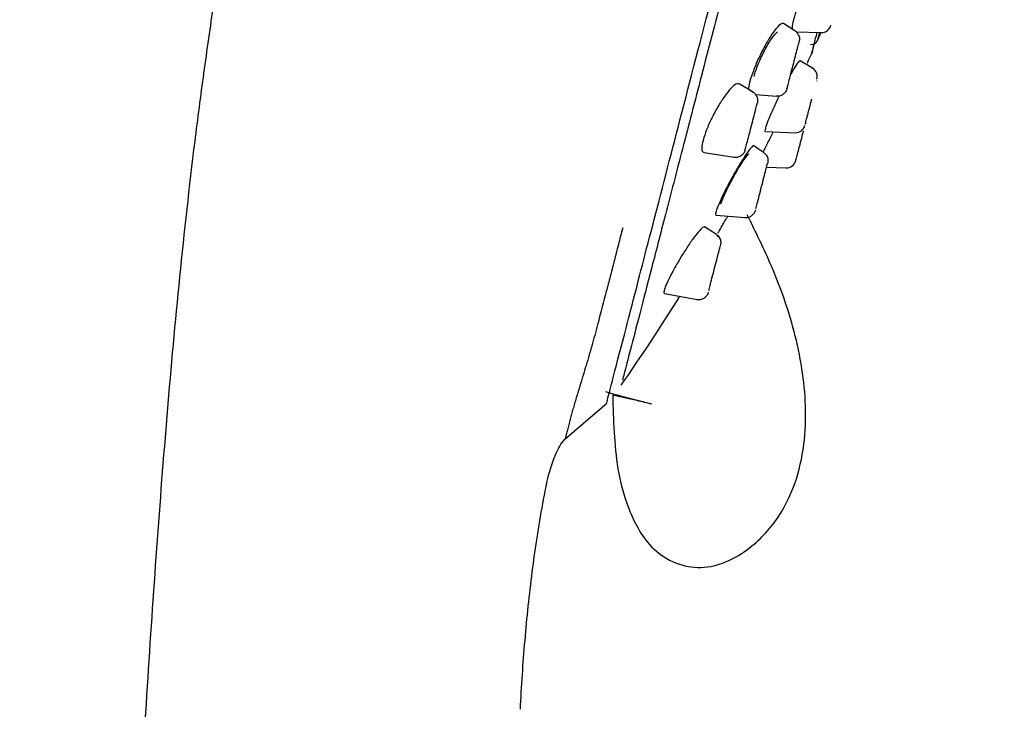
# Model space of a CAD drawing. Units: millimetres. Extents: x -219 to 423, y -27 to 584.
# Drawn here: x -107 to -57, y 284 to 320 of the extents above; entities that cross this region are included whole.
import ezdxf

# ---------------------------------------------------------------- set-up
doc = ezdxf.new("R2010")
doc.units = ezdxf.units.MM

msp = doc.modelspace()

# ---------------------------------------------------------------- linework, layer by layer
at = {"color": 7, "linetype": 'Continuous', "lineweight": 25}
for p, q in [((-67.459, 319.083), (-68.045, 319.454)), ((-67.392, 319.03), (-66.108, 318.996)), ((-66.466, 317.112), (-67.196, 317.547)), ((-69.607, 315.934), (-70.311, 316.369)), ((-69.486, 315.814), (-68.386, 315.741)), ((-68.971, 313.913), (-67.446, 313.861)), ((-69.065, 312.847), (-69.566, 313.178)), ((-72.117, 312.844), (-70.57, 312.606)), ((-68.912, 312.094), (-67.919, 312.058)), ((-67.919, 312.058), (-67.916, 312.058)), ((-71.493, 309.635), (-70.011, 309.508)), ((-70.011, 309.508), (-70.011, 309.508)), ((-71.484, 308.636), (-72.09, 309.035)), ((-74.142, 305.619), (-72.477, 305.31)), ((-79.249, 298.142), (-77.121, 299.969)), ((-74.794, 299.934), (-76.26, 300.314))]:
    msp.add_line(p, q, dxfattribs=at)
at = {"color": 7, "linetype": 'Continuous', "lineweight": 25, "flags": 128}
for points in [[(-66.321, 318.559), (-66.166, 318.902), (-66.124, 318.997)], [(-66.823, 317.43), (-66.757, 317.571), (-66.61, 317.889)], [(-66.61, 317.889), (-66.609, 317.89), (-66.608, 317.891), (-66.608, 317.893), (-66.607, 317.894), (-66.606, 317.895), (-66.606, 317.897), (-66.605, 317.898), (-66.605, 317.899)]]:
    msp.add_lwpolyline(points, dxfattribs=at)
at = {"color": 7, "linetype": 'Continuous', "lineweight": 25}
for centre, radius, start, end in [((-66.099, 319.497), 0.5, 269.0077, 345.4702), ((-66.595, 318.682), 0.3, 255.97, 345.47), ((-66.814, 316.737), 0.5, 345.4699, 58.8753), ((-67.43, 314.361), 0.5, 268.2243, 345.4701), ((-169.209, 365.364), 113.023, 325.22864, 328.00153)]:
    msp.add_arc(centre, radius, start, end, dxfattribs=at)
for points, knots in [([(-107.203, 166.422), (-106.664, 176.308), (-106.125, 186.197), (-105.452, 198.548), (-105.317, 201.019), (-105.048, 205.967), (-104.912, 208.446), (-104.507, 215.892), (-104.236, 220.869), (-103.42, 235.827), (-102.874, 245.819), (-102.067, 260.666), (-101.802, 265.592), (-101.399, 272.924), (-101.262, 275.358), (-100.98, 280.204), (-100.834, 282.621), (-100.529, 287.407), (-100.371, 289.773), (-100.034, 294.458), (-99.857, 296.782), (-99.471, 301.412), (-99.264, 303.719), (-98.804, 308.338), (-98.552, 310.653), (-98.126, 314.141), (-97.976, 315.305), (-97.658, 317.65), (-97.491, 318.832), (-96.956, 322.412), (-96.552, 324.844), (-95.598, 329.753), (-95.045, 332.225), (-93.781, 337.137), (-93.072, 339.579), (-90.746, 346.776), (-88.928, 351.406), (-85.904, 357.743), (-84.847, 359.754), (-82.664, 363.515), (-81.541, 365.263), (-79.306, 368.483), (-78.188, 369.96), (-75.945, 372.729), (-74.818, 374.02), (-72.515, 376.478), (-71.339, 377.645), (-68.876, 379.891), (-67.59, 380.972), (-66.206, 382.004)], [0, 0, 0, 0, 0.125, 0.125, 0.15625, 0.15625, 0.1875, 0.1875, 0.25, 0.25, 0.375, 0.375, 0.4375, 0.4375, 0.46875, 0.46875, 0.5, 0.5, 0.53125, 0.53125, 0.5625, 0.5625, 0.59375, 0.59375, 0.625, 0.625, 0.640625, 0.640625, 0.65625, 0.65625, 0.6875, 0.6875, 0.71875, 0.71875, 0.75, 0.75, 0.8125, 0.8125, 0.84375, 0.84375, 0.875, 0.875, 0.90625, 0.90625, 0.9375, 0.9375, 0.96875, 0.96875, 1, 1, 1, 1]), ([(-77.121, 299.969), (-77.121, 299.969), (-77.056, 300.22), (-76.799, 301.213), (-76.606, 301.956), (-76.101, 303.906), (-75.788, 305.112), (-75.055, 307.942), (-74.634, 309.566), (-73.701, 313.167), (-73.188, 315.146), (-72.09, 319.381), (-71.505, 321.638), (-70.285, 326.344), (-69.651, 328.793), (-68.356, 333.789), (-67.696, 336.336), (-66.376, 341.43), (-65.715, 343.977), (-64.421, 348.973), (-63.786, 351.422), (-62.566, 356.128), (-61.981, 358.385), (-60.884, 362.62), (-60.371, 364.599), (-59.437, 368.201), (-59.017, 369.824), (-58.283, 372.654), (-57.97, 373.86), (-57.465, 375.81), (-57.273, 376.553), (-57.015, 377.546), (-56.95, 377.797), (-56.95, 377.797)], [0, 0, 0, 0, 0.0625, 0.0625, 0.125, 0.125, 0.1875, 0.1875, 0.25, 0.25, 0.3125, 0.3125, 0.375, 0.375, 0.4375, 0.4375, 0.5, 0.5, 0.5625, 0.5625, 0.625, 0.625, 0.6875, 0.6875, 0.75, 0.75, 0.8125, 0.8125, 0.875, 0.875, 0.9375, 0.9375, 1, 1, 1, 1]), ([(-56.727, 376.688), (-56.742, 376.628), (-56.773, 376.508), (-57.024, 375.541), (-57.42, 374.014), (-57.969, 371.896), (-58.658, 369.237), (-59.477, 366.077), (-60.412, 362.468), (-61.448, 358.469), (-62.569, 354.147), (-63.754, 349.572), (-64.986, 344.82), (-66.244, 339.968), (-67.506, 335.096), (-68.753, 330.284), (-69.964, 325.611), (-71.12, 321.155), (-72.2, 316.987), (-73.187, 313.178), (-74.066, 309.788), (-74.82, 306.875), (-75.441, 304.479), (-75.909, 302.675), (-76.203, 301.542), (-76.274, 301.267), (-76.3, 301.166)], [0, 0, 0, 0, 0.042407, 0.084814, 0.127221, 0.169628, 0.212034, 0.254441, 0.296848, 0.339255, 0.381662, 0.424069, 0.466476, 0.508882, 0.551289, 0.593696, 0.636103, 0.67851, 0.720917, 0.763323, 0.80573, 0.848137, 0.890544, 0.932951, 0.975357, 1, 1, 1, 1]), ([(-65.947, 322.716), (-65.981, 322.717), (-66.052, 322.721), (-66.262, 322.472), (-66.528, 322.05), (-66.824, 321.485), (-67.113, 320.85), (-67.357, 320.223), (-67.483, 319.831), (-67.529, 319.656), (-67.534, 319.636)], [0, 0, 0, 0, 0.128964, 0.270199, 0.413604, 0.557957, 0.701554, 0.843, 0.981902, 1, 1, 1, 1]), ([(-67.534, 319.636), (-67.569, 319.49), (-67.62, 319.279), (-67.603, 319.196), (-67.598, 319.171)], [0, 0, 0, 0, 0.692772, 1, 1, 1, 1]), ([(-68.047, 319.451), (-68.089, 319.456), (-68.176, 319.466), (-68.415, 319.227), (-68.71, 318.818), (-69.033, 318.267), (-69.344, 317.645), (-69.604, 317.026), (-69.731, 316.64), (-69.818, 316.318), (-69.834, 316.193), (-69.849, 316.083)], [0, 0, 0, 0, 0.117834, 0.242213, 0.368393, 0.49535, 0.62167, 0.7462, 0.868615, 0.884081, 1, 1, 1, 1]), ([(-69.557, 316.749), (-69.534, 316.839), (-69.504, 316.937), (-69.431, 317.149), (-69.387, 317.263), (-69.293, 317.494), (-69.24, 317.615), (-69.129, 317.85), (-69.072, 317.967), (-68.952, 318.194), (-68.892, 318.301), (-68.772, 318.503), (-68.712, 318.596), (-68.599, 318.76), (-68.545, 318.833), (-68.445, 318.951), (-68.399, 318.997), (-68.359, 319.029)], [0, 0, 0, 0, 0.125, 0.125, 0.25, 0.25, 0.375, 0.375, 0.5, 0.5, 0.625, 0.625, 0.75, 0.75, 0.875, 0.875, 1, 1, 1, 1]), ([(-67.276, 318.877), (-67.308, 318.931), (-67.371, 319.034), (-67.477, 319.092), (-67.528, 319.119)], [0, 0, 0, 0, 0.5162, 1, 1, 1, 1]), ([(-67.778, 316.467), (-67.746, 316.593), (-67.68, 316.845), (-67.555, 317.328), (-67.433, 317.8), (-67.329, 318.2), (-67.257, 318.478), (-67.247, 318.516), (-67.242, 318.535)], [0, 0, 0, 0, 0.1669753, 0.3344758, 0.5001771, 0.6655306, 0.8335162, 1, 1, 1, 1]), ([(-67.276, 318.877), (-67.254, 318.819), (-67.213, 318.706), (-67.234, 318.587), (-67.244, 318.529)], [0, 0, 0, 0, 0.51637, 1, 1, 1, 1]), ([(-66.604, 317.9), (-66.591, 317.951), (-66.569, 318.035), (-66.39, 318.728), (-66.319, 319.002)], [0, 0, 0, 0, 0.6037882, 1, 1, 1, 1]), ([(-66.208, 318.999), (-66.211, 318.984), (-66.312, 318.597), (-66.317, 318.578), (-66.322, 318.559)], [0, 0, 0, 0, 0.039314, 1, 1, 1, 1]), ([(-66.471, 318.415), (-66.481, 318.375), (-66.592, 317.946), (-66.599, 317.922), (-66.604, 317.9)], [0, 0, 0, 0, 0.0942825, 1, 1, 1, 1]), ([(-67.199, 317.541), (-67.199, 317.544), (-67.196, 317.592), (-67.295, 317.478), (-67.454, 317.258), (-67.607, 316.991), (-67.672, 316.878)], [0, 0, 0, 0, 0.021392, 0.376708, 0.73656, 1, 1, 1, 1]), ([(-70.321, 316.353), (-70.355, 316.368), (-70.435, 316.401), (-70.671, 316.218), (-70.98, 315.86), (-71.325, 315.349), (-71.659, 314.754), (-71.943, 314.145), (-72.099, 313.719), (-72.201, 313.357), (-72.247, 313.067), (-72.221, 312.865), (-72.139, 312.869), (-72.113, 312.87)], [0, 0, 0, 0, 0.0808851, 0.1854361, 0.2914445, 0.3982206, 0.5047028, 0.6099392, 0.7135495, 0.7454655, 0.8477142, 0.9499381, 1, 1, 1, 1]), ([(-69.431, 315.749), (-69.469, 315.804), (-69.543, 315.911), (-69.662, 315.962), (-69.72, 315.986)], [0, 0, 0, 0, 0.518688, 1, 1, 1, 1]), ([(-67.868, 316.12), (-67.887, 316.065), (-67.926, 315.951), (-68.018, 315.872), (-68.065, 315.832)], [0, 0, 0, 0, 0.483633, 1, 1, 1, 1]), ([(-67.869, 316.115), (-67.87, 316.115), (-67.87, 316.114), (-67.867, 316.124), (-67.859, 316.156), (-67.84, 316.229), (-67.814, 316.331), (-67.79, 316.422), (-67.778, 316.467)], [0, 0, 0, 0, 0.077455, 0.172248, 0.37926, 0.586098, 0.793011, 1, 1, 1, 1]), ([(-69.431, 315.749), (-69.405, 315.687), (-69.355, 315.567), (-69.377, 315.439), (-69.387, 315.378)], [0, 0, 0, 0, 0.518872, 1, 1, 1, 1]), ([(-68.286, 315.707), (-68.308, 315.662), (-68.433, 315.411), (-68.638, 314.958), (-68.856, 314.442), (-68.948, 314.177), (-68.974, 314.081), (-68.977, 314.07)], [0, 0, 0, 0, 0.066165, 0.36952, 0.668332, 0.961767, 1, 1, 1, 1]), ([(-68.403, 315.743), (-68.345, 315.742), (-68.224, 315.741), (-68.119, 315.801), (-68.065, 315.832)], [0, 0, 0, 0, 0.4837999, 1, 1, 1, 1]), ([(-66.923, 314.326), (-66.904, 314.396), (-66.876, 314.505), (-66.815, 314.742), (-66.761, 314.95), (-66.702, 315.178), (-66.644, 315.399), (-66.609, 315.537), (-66.593, 315.598)], [0, 0, 0, 0, 0.278464, 0.429327, 0.580509, 0.731372, 0.882555, 1, 1, 1, 1]), ([(-69.92, 313.323), (-69.888, 313.447), (-69.824, 313.692), (-69.702, 314.165), (-69.581, 314.632), (-69.473, 315.047), (-69.407, 315.301), (-69.378, 315.414), (-69.386, 315.383), (-69.386, 315.383)], [0, 0, 0, 0, 0.164357, 0.326942, 0.491758, 0.660857, 0.830911, 0.998383, 1, 1, 1, 1]), ([(-66.835, 314.665), (-66.832, 314.677), (-66.808, 314.766), (-66.803, 314.788), (-66.798, 314.807)], [0, 0, 0, 0, 0.143669, 1, 1, 1, 1]), ([(-68.977, 314.07), (-68.995, 313.994), (-69.017, 313.898), (-68.978, 313.926), (-68.97, 313.932)], [0, 0, 0, 0, 0.799942, 1, 1, 1, 1]), ([(-68.571, 313.899), (-68.617, 313.81), (-68.767, 313.516), (-68.96, 313.139), (-69.071, 312.922), (-69.101, 312.862)], [0, 0, 0, 0, 0.238666, 0.789785, 1, 1, 1, 1]), ([(-67.413, 312.432), (-67.409, 312.448), (-67.403, 312.472), (-67.366, 312.615), (-67.328, 312.763), (-67.28, 312.946), (-67.211, 313.214), (-67.119, 313.569), (-67.049, 313.838), (-67.017, 313.963)], [0, 0, 0, 0, 0.198446, 0.305957, 0.413696, 0.521207, 0.628946, 0.827391, 1, 1, 1, 1]), ([(-69.572, 313.17), (-69.571, 313.174), (-69.57, 313.225), (-69.681, 313.12), (-69.883, 312.872), (-70.175, 312.434), (-70.508, 311.881), (-70.847, 311.267), (-71.151, 310.67), (-71.382, 310.162), (-71.478, 309.903), (-71.527, 309.722), (-71.545, 309.624), (-71.5, 309.649), (-71.491, 309.654)], [0, 0, 0, 0, 0.008353, 0.111541, 0.215978, 0.322141, 0.429841, 0.538206, 0.646026, 0.752317, 0.856805, 0.870005, 0.973264, 1, 1, 1, 1]), ([(-70.009, 312.981), (-70.029, 312.922), (-70.072, 312.8), (-70.174, 312.72), (-70.227, 312.678)], [0, 0, 0, 0, 0.481114, 1, 1, 1, 1]), ([(-70.01, 312.977), (-70.01, 312.977), (-70.018, 312.945), (-69.992, 313.045), (-69.944, 313.231), (-69.92, 313.323)], [0, 0, 0, 0, 0.011001, 0.506139, 1, 1, 1, 1]), ([(-71.254, 310.202), (-71.229, 310.279), (-71.18, 310.432), (-71.011, 310.81), (-70.792, 311.249), (-70.538, 311.716), (-70.277, 312.159), (-70.045, 312.515), (-69.882, 312.735), (-69.835, 312.767), (-69.82, 312.777)], [0, 0, 0, 0, 0.130318, 0.260602, 0.391939, 0.52531, 0.660632, 0.796962, 0.932878, 1, 1, 1, 1]), ([(-70.595, 312.611), (-70.533, 312.604), (-70.404, 312.59), (-70.287, 312.648), (-70.227, 312.678)], [0, 0, 0, 0, 0.481312, 1, 1, 1, 1]), ([(-69.068, 312.84), (-69.044, 312.826), (-68.967, 312.781), (-68.882, 312.651), (-68.829, 312.475), (-68.849, 312.357), (-68.858, 312.299)], [0, 0, 0, 0, 0.13271, 0.428121, 0.723422, 1, 1, 1, 1]), ([(-69.461, 309.973), (-69.441, 310.051), (-69.4, 310.208), (-69.293, 310.622), (-69.171, 311.094), (-69.048, 311.568), (-68.943, 311.974), (-68.877, 312.229), (-68.85, 312.333), (-68.857, 312.303), (-68.857, 312.303)], [0, 0, 0, 0, 0.1431775, 0.2868054, 0.4288904, 0.5706773, 0.7147211, 0.8575906, 0.9998439, 1, 1, 1, 1]), ([(-67.916, 312.058), (-67.803, 312.054), (-67.689, 312.089), (-67.508, 312.224), (-67.442, 312.323), (-67.413, 312.432)], [0, 0, 0, 0, 0.5, 0.5, 1, 1, 1, 1]), ([(-76.799, 300.402), (-76.77, 299.138), (-76.727, 297.199), (-76.166, 294.96), (-75.583, 293.667), (-74.936, 292.668), (-73.92, 291.867), (-72.616, 291.478), (-71.312, 291.67), (-69.896, 292.384), (-68.526, 293.675), (-67.484, 295.57), (-66.98, 297.588), (-66.828, 300.233), (-67.323, 303.429), (-68.482, 306.763), (-69.468, 308.763), (-69.901, 309.64)], [0, 0, 0, 0, 0.117665, 0.180563, 0.213809, 0.249881, 0.290697, 0.331962, 0.373331, 0.410345, 0.478947, 0.545379, 0.609651, 0.671587, 0.79184, 0.908755, 1, 1, 1, 1]), ([(-71.41, 308.708), (-71.382, 308.755), (-71.235, 309.008), (-71.051, 309.324), (-70.927, 309.537), (-70.9, 309.584)], [0, 0, 0, 0, 0.150464, 0.811286, 1, 1, 1, 1]), ([(-70.019, 309.509), (-69.961, 309.509), (-69.84, 309.507), (-69.735, 309.567), (-69.681, 309.598)], [0, 0, 0, 0, 0.4838, 1, 1, 1, 1]), ([(-69.484, 309.887), (-69.503, 309.832), (-69.542, 309.718), (-69.634, 309.639), (-69.681, 309.598)], [0, 0, 0, 0, 0.483632, 1, 1, 1, 1]), ([(-76.289, 308.982), (-76.327, 308.836), (-76.402, 308.546), (-76.512, 308.12), (-76.62, 307.701), (-76.718, 307.324), (-76.822, 306.919), (-76.959, 306.39), (-77.209, 305.417), (-77.512, 304.257), (-77.85, 303.003), (-78.114, 302.1), (-78.301, 301.484), (-78.4, 301.161), (-78.484, 300.887), (-78.574, 300.592), (-78.671, 300.267), (-78.76, 299.965), (-78.841, 299.684), (-78.888, 299.516), (-78.912, 299.432)], [0, 0, 0, 0, 0.0325167, 0.0650334, 0.0975502, 0.1300672, 0.1546695, 0.195411, 0.2609118, 0.4035801, 0.5137455, 0.6391791, 0.700703, 0.7343674, 0.7607982, 0.8081752, 0.8557865, 0.9036295, 0.9517016, 1, 1, 1, 1]), ([(-72.096, 309.027), (-72.122, 309.028), (-72.178, 309.031), (-72.394, 308.804), (-72.691, 308.421), (-73.042, 307.906), (-73.405, 307.321), (-73.737, 306.736), (-73.995, 306.224), (-74.12, 305.923), (-74.153, 305.809), (-74.16, 305.782)], [0, 0, 0, 0, 0.107191, 0.227037, 0.348639, 0.471935, 0.596125, 0.719973, 0.842371, 0.962879, 1, 1, 1, 1]), ([(-71.487, 308.631), (-71.474, 308.625), (-71.404, 308.592), (-71.258, 308.372), (-71.379, 308.524), (-71.437, 308.597)], [0, 0, 0, 0, 0.105935, 0.572235, 1, 1, 1, 1]), ([(-71.321, 308.458), (-71.295, 308.396), (-71.245, 308.276), (-71.266, 308.149), (-71.277, 308.087)], [0, 0, 0, 0, 0.518872, 1, 1, 1, 1]), ([(-71.878, 305.766), (-71.858, 305.843), (-71.819, 305.996), (-71.715, 306.399), (-71.593, 306.867), (-71.469, 307.346), (-71.362, 307.758), (-71.295, 308.016), (-71.268, 308.121), (-71.276, 308.091), (-71.276, 308.091)], [0, 0, 0, 0, 0.141052, 0.280583, 0.422029, 0.567151, 0.713093, 0.856818, 0.998933, 1, 1, 1, 1]), ([(-74.16, 305.782), (-74.177, 305.706), (-74.198, 305.612), (-74.148, 305.633), (-74.139, 305.637)], [0, 0, 0, 0, 0.8038738, 1, 1, 1, 1]), ([(-71.9, 305.682), (-71.921, 305.623), (-71.964, 305.501), (-72.066, 305.421), (-72.119, 305.379)], [0, 0, 0, 0, 0.481113, 1, 1, 1, 1]), ([(-72.486, 305.312), (-72.424, 305.305), (-72.295, 305.291), (-72.179, 305.349), (-72.119, 305.379)], [0, 0, 0, 0, 0.481312, 1, 1, 1, 1]), ([(-76.26, 300.314), (-76.341, 300.335), (-76.422, 300.357), (-76.576, 300.399), (-76.65, 300.42), (-76.795, 300.461), (-76.866, 300.481), (-76.972, 300.512), (-77.008, 300.522), (-77.082, 300.543), (-77.12, 300.554), (-77.161, 300.565)], [0, 0, 0, 0, 0.25, 0.25, 0.5, 0.5, 0.75, 0.75, 0.875, 0.875, 1, 1, 1, 1]), ([(-74.794, 299.934), (-74.924, 299.968), (-75.052, 300), (-75.304, 300.063), (-75.429, 300.094), (-75.67, 300.151), (-75.785, 300.178), (-76.002, 300.229), (-76.106, 300.252), (-76.293, 300.294), (-76.377, 300.312), (-76.526, 300.344), (-76.59, 300.358), (-76.744, 300.39), (-76.799, 300.402), (-76.799, 300.402)], [0, 0, 0, 0, 0.125, 0.125, 0.25, 0.25, 0.375, 0.375, 0.5, 0.5, 0.625, 0.625, 0.75, 0.75, 1, 1, 1, 1]), ([(-78.912, 299.432), (-78.923, 299.388), (-78.946, 299.296), (-78.981, 299.16), (-79.016, 299.02), (-79.052, 298.88), (-79.087, 298.744), (-79.12, 298.617), (-79.154, 298.494), (-79.182, 298.396), (-79.195, 298.344), (-79.201, 298.324)], [0, 0, 0, 0, 0.084258, 0.17717, 0.278734, 0.388951, 0.507822, 0.633164, 0.755987, 0.90762, 1, 1, 1, 1]), ([(-81.535, 284.295), (-81.476, 285.473), (-81.321, 287.826), (-81.014, 290.758), (-80.689, 293.094), (-80.39, 294.835), (-80.122, 296.289), (-79.731, 297.402), (-79.454, 297.933), (-79.248, 298.143)], [-0.0000001, -0.0000001, -0.0000001, -0.0000001, 0.25, 0.5, 0.625, 0.75, 0.875, 0.9375, 0.999967, 0.999967, 0.999967, 0.999967])]:
    msp.add_open_spline(points, degree=3, knots=knots, dxfattribs=at)
for points in [[(-66.322, 318.558), (-66.322, 318.558), (-66.322, 318.558), (-66.322, 318.559)], [(-66.604, 317.9), (-66.604, 317.9), (-66.604, 317.9), (-66.604, 317.9)], [(-66.354, 316.522), (-66.356, 316.513), (-66.358, 316.504), (-66.361, 316.494)], [(-66.923, 314.326), (-66.925, 314.317), (-66.927, 314.309), (-66.929, 314.302)], [(-79.201, 298.324), (-79.232, 298.204), (-79.248, 298.143), (-79.248, 298.143)]]:
    msp.add_open_spline(points, degree=3, dxfattribs=at)

doc.saveas('drawing.dxf')
